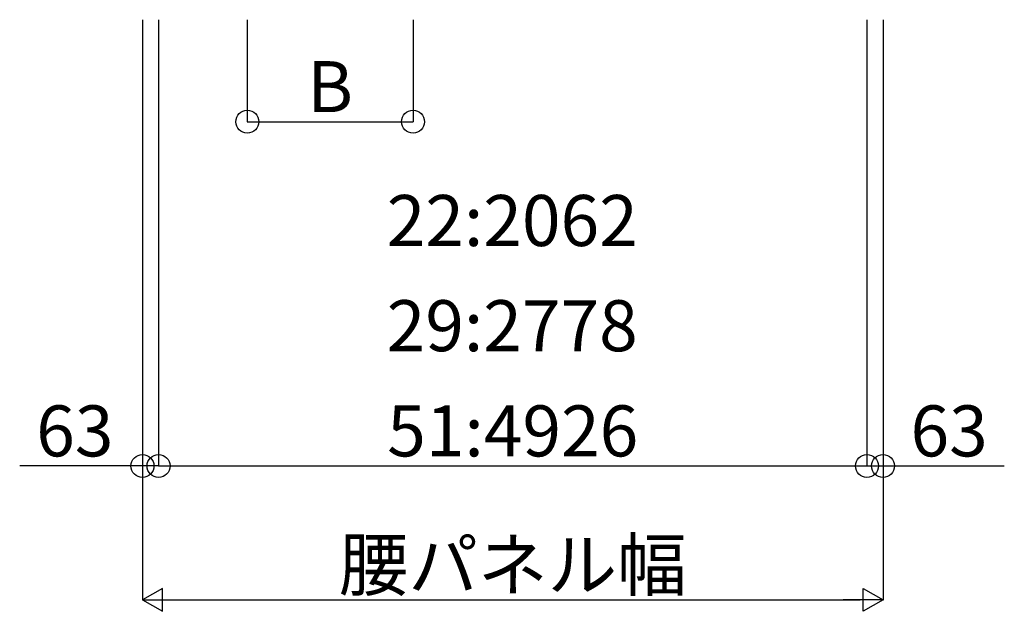
# Model space of a CAD drawing. Extents: x 0 to 55000, y 0 to 40000.
# Drawn here: x 38512 to 42373, y 15632 to 17952 of the extents above; entities that cross this region are included whole.
import ezdxf
from ezdxf.enums import TextEntityAlignment as Align

# ---------------------------------------------------------------- set-up
doc = ezdxf.new("R2010")
doc.units = 0
doc.layers.add('YKK_N1', color=2, linetype='CONTINUOUS')
doc.styles.get("Standard").update_dxf_attribs({"font": 'txt.shx', "bigfont": 'bigfont.shx'})

msp = doc.modelspace()

# ---------------------------------------------------------------- linework, layer by layer
at = {"layer": 'YKK_N1', "linetype": 'Continuous'}
for p, q in [((38993.5, 17951.7), (38993.5, 16200.7)), ((39056.5, 17951.7), (39056.5, 16200.7)), ((39056.5, 17950.7), (39056.5, 16200.7)), ((39404.5, 17950.7), (39404.5, 17550.7)), ((40054.5, 17950.7), (40054.5, 17550.7)), ((41834.5, 17951.7), (41834.5, 16200.7)), ((41834.5, 17950.7), (41834.5, 16200.7)), ((41897.5, 17951.7), (41897.5, 16200.7)), ((38993.5, 17696.5), (38993.5, 15675.7)), ((41897.5, 17696.5), (41897.5, 15675.7)), ((39404.5, 17551.7), (40054.5, 17551.7)), ((38993.5, 16201.7), (38512, 16201.7)), ((39056.5, 16201.7), (38993.5, 16201.7)), ((39056.5, 16201.7), (41834.5, 16201.7)), ((41834.5, 16201.7), (41897.5, 16201.7)), ((41897.5, 16201.7), (42373.1, 16201.7)), ((39083.5, 15676.7), (41807.5, 15676.7))]:
    msp.add_line(p, q, dxfattribs=at)
at = {"layer": 'YKK_N1', "lineweight": -2}
for p, q in [((38993.5, 15676.7), (39149.4, 15676.7)), ((41897.5, 15676.7), (41741.6, 15676.7))]:
    msp.add_line(p, q, dxfattribs=at)
for points in [[(39071.5, 15721.7), (38993.5, 15676.7), (39071.5, 15631.7)], [(41819.5, 15721.7), (41897.5, 15676.7), (41819.5, 15631.7)]]:
    msp.add_lwpolyline(points, close=True, dxfattribs=at)
at = {"layer": 'YKK_N1'}
for centre in [(39404.5, 17551.7), (40054.5, 17551.7), (38993.5, 16201.7), (39056.5, 16201.7), (39056.5, 16201.7), (41834.5, 16201.7), (41834.5, 16201.7), (41897.5, 16201.7)]:
    msp.add_circle(centre, 45, dxfattribs=at)

# ---------------------------------------------------------------- texts
for s, p in [('B', (39729.5, 17589.2)), ('22:2062', (40443.6, 17064.2)), ('29:2778', (40443.4, 16651.7)), ('63', (38728.3, 16239.2)), ('51:4926', (40445.5, 16239.2)), ('63', (42156.8, 16239.2)), ('腰パネル幅', (40445.5, 15714.2))]:
    msp.add_text(s, height=200, dxfattribs=at).set_placement(p, align=Align.CENTER)

doc.saveas('drawing.dxf')
